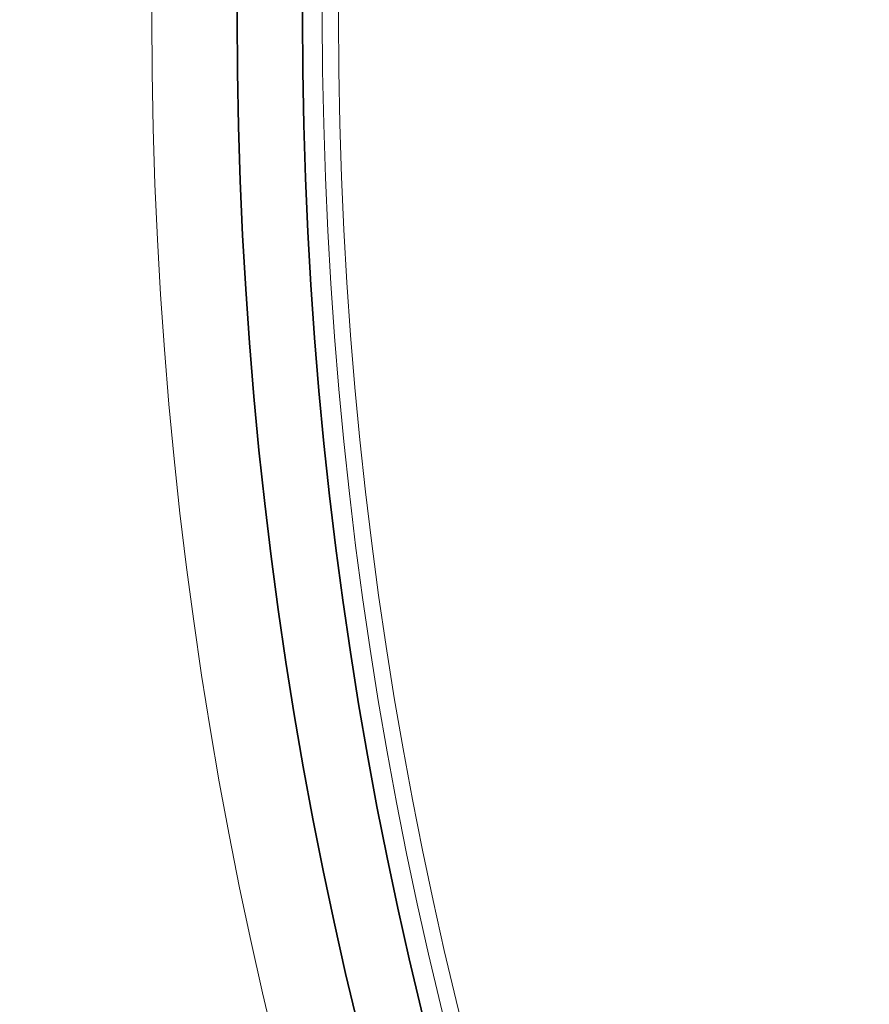
# Model space of a CAD drawing. Units: millimetres. Extents: x 3556 to 23621, y -2428 to 8253.
# Drawn here: x 5517 to 5622, y 396 to 518 of the extents above; entities that cross this region are included whole.
import ezdxf

# ---------------------------------------------------------------- set-up
doc = ezdxf.new("R2010")
doc.units = ezdxf.units.MM
doc.layers.add('Viditelná (ISO)', color=7, linetype='Continuous', lineweight=35)
doc.layers.add('Viditelná tenká (ISO)', color=7, linetype='Continuous', lineweight=18)

msp = doc.modelspace()

# ---------------------------------------------------------------- linework, layer by layer
at = {"layer": 'Viditelná (ISO)'}
for radius in [521.32, 513.29]:
    msp.add_circle((6065.17, 517.94), radius, dxfattribs=at)
for radius, start, end in [(660.5, 186.95677, 353.04323), (595, 187.72704, 352.27296), (595, 187.72704, 352.27296), (585.5, 187.8532, 214.19605)]:
    msp.add_arc((6065.17, 517.94), radius, start, end, dxfattribs=at)
at = {"layer": 'Viditelná tenká (ISO)'}
for radius in [531.82, 510.83, 508.84]:
    msp.add_circle((6065.17, 517.94), radius, dxfattribs=at)
for radius, start, end in [(654.97, 187.01583, 352.98417), (586.54, 187.83922, 352.16078)]:
    msp.add_arc((6065.17, 517.94), radius, start, end, dxfattribs=at)

doc.saveas('drawing.dxf')
